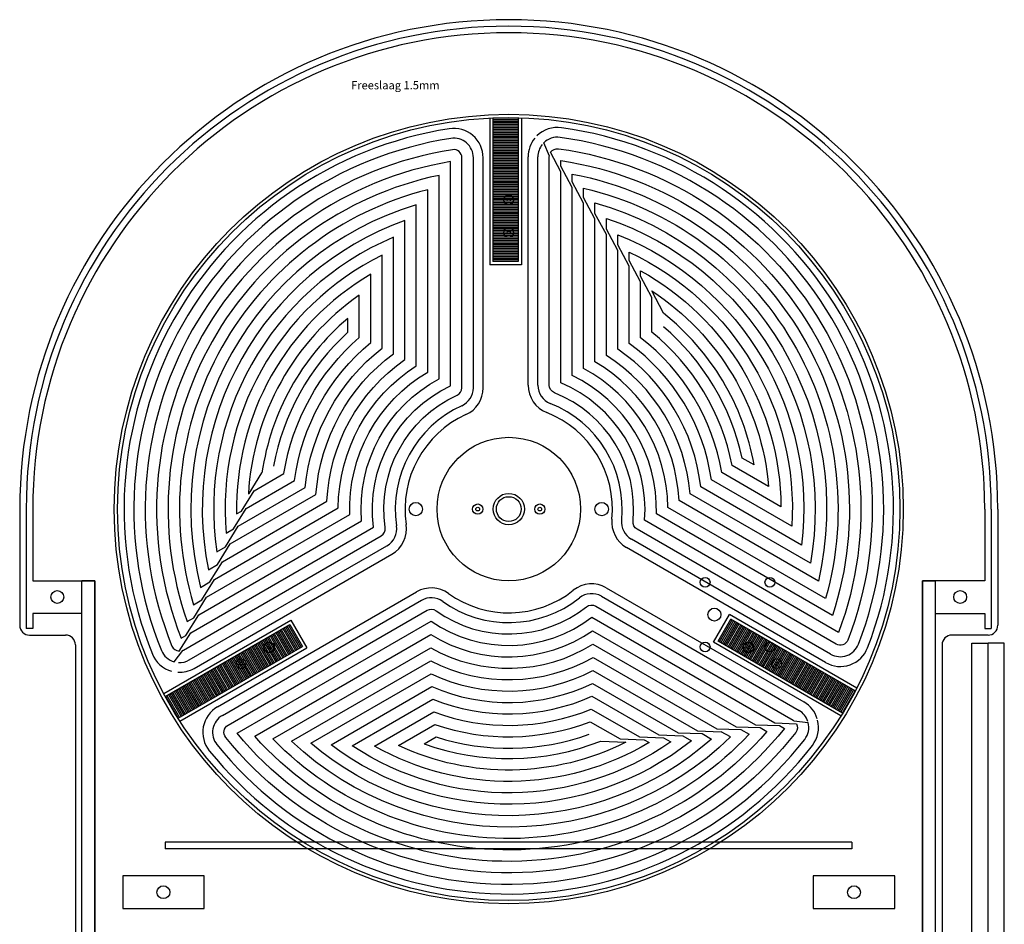
# Model space of a CAD drawing. Extents: x -335 to 1142, y -958 to 261.
# Drawn here: x -319 to -17, y -16 to 261 of the extents above; entities that cross this region are included whole.
import ezdxf

# ---------------------------------------------------------------- set-up
doc = ezdxf.new("R2010")
doc.units = 0
doc.layers.get('0').update_dxf_attribs({"linetype": 'CONTINUOUS'})
for name, color, linetype in [('FRAME', 5, 'CONTINUOUS'), ('FRAMEMAIN-BOTTOM', 4, 'CONTINUOUS'), ('FRAMEMAIN-BOTTOM-LAYER-1_5MM', 2, 'CONTINUOUS'), ('FREES-6', 2, 'CONTINUOUS'), ('FREES2', 5, 'CONTINUOUS'), ('STANLY-SMALL', 137, 'CONTINUOUS'), ('TEXT', 7, 'CONTINUOUS'), ('VERLAGING', 1, 'CONTINUOUS'), ('WHEELMAIN1', 1, 'CONTINUOUS'), ('WHEELMAIN2', 220, 'CONTINUOUS')]:
    doc.layers.add(name, color=color, linetype=linetype)

msp = doc.modelspace()

# ---------------------------------------------------------------- linework, layer by layer
for p, q in [((-174.57, 231.32), (-174.57, 186.31)), ((-164.79, 231.4), (-164.79, 186.31)), ((-164.79, 186.31), (-174.57, 186.31)), ((-105.87, 70.63), (-100.98, 79.11)), ((-62, 56.6), (-100.98, 79.11)), ((-274.56, 54.91), (-235.52, 77.45)), ((-235.52, 77.45), (-230.62, 68.97)), ((-66.83, 48.08), (-105.87, 70.63)), ((-269.6, 46.47), (-230.62, 68.97))]:
    msp.add_line(p, q)
for centre, radius in [((-168.72, 111.46), 120), ((-168.72, 206.31), 1.5), ((-168.72, 196.31), 1.5), ((-168.72, 111.46), 4.8), ((-178.25, 111.46), 1.57), ((-159.2, 111.46), 1.57), ((-242.21, 69.04), 1.5), ((-95.24, 69.04), 1.5), ((-250.87, 64.04), 1.5), ((-86.58, 64.04), 1.5)]:
    msp.add_circle(centre, radius)
at = {"layer": 'FRAME'}
for p, q in [((-295.64, 89.49), (-299.64, 89.49)), ((-299.64, -197.93), (-299.64, 89.49)), ((-295.64, -197.93), (-295.64, 89.49)), ((-41.81, 89.49), (-37.81, 89.49)), ((-41.81, -197.93), (-41.81, 89.49)), ((-37.81, -197.93), (-37.81, 89.49))]:
    msp.add_line(p, q, dxfattribs=at)
at = {"layer": 'FRAMEMAIN-BOTTOM'}
for p, q in [((-318.72, 111.46), (-318.72, 75.83)), ((-18.72, 111.46), (-18.72, 75.83)), ((-315.72, 72.83), (-304.64, 72.83)), ((-21.72, 72.83), (-32.81, 72.83)), ((-301.64, 69.83), (-301.64, -198.81)), ((-35.81, 69.83), (-35.81, -198.81))]:
    msp.add_line(p, q, dxfattribs=at)
for centre, radius in [((-168.72, 111.46), 22), ((-197.22, 111.46), 2.05), ((-140.22, 111.46), 2.05), ((-108.48, 89.03), 1.5), ((-88.64, 89.03), 1.5), ((-307.18, 84.49), 1.97), ((-30.26, 84.49), 1.97), ((-105.66, 79.11), 2), ((-108.48, 69.19), 1.5), ((-88.64, 69.19), 1.5), ((-274.64, -5.98), 1.97), ((-62.81, -5.98), 1.97)]:
    msp.add_circle(centre, radius, dxfattribs=at)
for centre, radius, start, end in [((-168.72, 111.46), 150, 0, 180), ((-315.72, 75.83), 3, 180, 270), ((-21.72, 75.83), 3, 270, 0), ((-304.64, 69.83), 3, 0, 90), ((-32.81, 69.83), 3, 90, 180)]:
    msp.add_arc(centre, radius, start, end, dxfattribs=at)
at = {"layer": 'FRAMEMAIN-BOTTOM-LAYER-1_5MM'}
for p, q in [((-316.72, 111.46), (-316.72, 74.83)), ((-314.72, 111.46), (-314.72, 89.49)), ((-22.72, 111.46), (-22.72, 89.49)), ((-20.72, 111.46), (-20.72, 74.83)), ((-314.72, 89.49), (-295.64, 89.49)), ((-295.64, 89.49), (-295.64, -197.93)), ((-41.81, 89.49), (-41.81, -197.93)), ((-22.72, 89.49), (-41.81, 89.49)), ((-299.64, 79.49), (-314.72, 79.49)), ((-314.72, 79.49), (-314.72, 74.83)), ((-299.64, -198.37), (-299.64, 79.49)), ((-37.81, -198.37), (-37.81, 79.49)), ((-37.81, 79.49), (-22.72, 79.49)), ((-22.72, 79.49), (-22.72, 74.83)), ((-314.72, 74.83), (-316.72, 74.83)), ((-22.72, 74.83), (-20.72, 74.83)), ((-63.49, 9.31), (-274.12, 9.31)), ((-274.12, 9.31), (-274.12, 7.31)), ((-63.49, 9.31), (-63.49, 7.31)), ((-63.49, 7.31), (-274.12, 7.31)), ((-262.14, -0.98), (-287.14, -0.98)), ((-287.14, -0.98), (-287.14, -10.98)), ((-262.14, -10.98), (-262.14, -0.98)), ((-50.31, -0.98), (-75.31, -0.98)), ((-75.31, -0.98), (-75.31, -10.98)), ((-50.31, -10.98), (-50.31, -0.98)), ((-287.14, -10.98), (-262.14, -10.98)), ((-75.31, -10.98), (-50.31, -10.98))]:
    msp.add_line(p, q, dxfattribs=at)
for radius in [148, 146]:
    msp.add_arc((-168.72, 111.46), radius, 0, 180, dxfattribs=at)
at = {"layer": 'FREES-6'}
for p, q in [((-176.57, 148.62), (-176.57, 219.15)), ((-162.79, 149.43), (-162.79, 219.44)), ((-71.54, 64.42), (-132.62, 99.68)), ((-265.2, 62.62), (-204.57, 97.62)), ((-258.06, 50.82), (-196.98, 86.09)), ((-138.81, 87.34), (-78.19, 52.33))]:
    msp.add_line(p, q, dxfattribs=at)
for centre, radius in [((-168.72, 111.46), 121), ((-168.72, 206.31), 0.5), ((-168.72, 196.31), 0.5), ((-168.72, 111.46), 3.8), ((-178.25, 111.46), 0.575), ((-159.2, 111.46), 0.575), ((-242.21, 69.04), 0.5), ((-95.24, 69.04), 0.5), ((-250.87, 64.04), 0.5), ((-86.58, 64.04), 0.5)]:
    msp.add_circle(centre, radius, dxfattribs=at)
for centre, radius, start, end in [((-168.72, 111.46), 118, 98.8929, 202.1224), ((-185.57, 219.15), 9, 0, 98.8929), ((-153.79, 219.44), 9, 82.1224, 134.3454), ((-168.72, 111.46), 118, 338.8929, 82.1224), ((-153.79, 219.44), 9, 140.7654, 180), ((-185.57, 148.62), 9, 294.3928, 0), ((-153.79, 149.43), 9, 180, 248.5211), ((-168.72, 111.46), 31.8, 114.3928, 188.5211), ((-168.72, 111.46), 31.8, 354.3928, 68.5211), ((-209.07, 105.42), 9, 300, 8.5211), ((-128.12, 107.48), 9, 174.3928, 240), ((-143.31, 79.54), 9, 60, 128.5211), ((-192.48, 78.29), 9, 54.3928, 120), ((-168.72, 111.46), 31.8, 234.3928, 308.5211), ((-269.7, 70.42), 9, 202.1224, 254.3454), ((-67.04, 72.21), 9, 240, 338.8929), ((-269.7, 70.42), 9, 266.5513, 300), ((-82.69, 44.54), 9, 17.2895, 60), ((-253.56, 43.03), 9, 120, 218.8929), ((-82.69, 44.54), 9, 322.1224, 14.3454), ((-168.72, 111.46), 118, 218.8929, 322.1224)]:
    msp.add_arc(centre, radius, start, end, dxfattribs=at)
at = {"layer": 'FREES2'}
for p, q in [((-173.57, 231.32), (-173.57, 187.31)), ((-165.79, 231.31), (-173.57, 231.31)), ((-165.79, 230.81), (-173.57, 230.81)), ((-165.79, 230.31), (-173.57, 230.31)), ((-165.79, 229.81), (-173.57, 229.81)), ((-165.79, 231.4), (-165.79, 187.31)), ((-165.79, 229.31), (-173.57, 229.31)), ((-165.79, 228.81), (-173.57, 228.81)), ((-165.79, 228.31), (-173.57, 228.31)), ((-165.79, 227.81), (-173.57, 227.81)), ((-165.79, 227.31), (-173.57, 227.31)), ((-165.79, 226.81), (-173.57, 226.81)), ((-165.79, 226.31), (-173.57, 226.31)), ((-165.79, 225.81), (-173.57, 225.81)), ((-165.79, 225.31), (-173.57, 225.31)), ((-165.79, 224.81), (-173.57, 224.81)), ((-165.79, 224.31), (-173.57, 224.31)), ((-165.79, 223.81), (-173.57, 223.81)), ((-165.79, 223.31), (-173.57, 223.31)), ((-165.79, 222.81), (-173.57, 222.81)), ((-165.79, 222.31), (-173.57, 222.31)), ((-165.79, 221.81), (-173.57, 221.81)), ((-165.79, 221.31), (-173.57, 221.31)), ((-165.79, 220.81), (-173.57, 220.81)), ((-165.79, 220.31), (-173.57, 220.31)), ((-165.79, 219.81), (-173.57, 219.81)), ((-165.79, 219.31), (-173.57, 219.31)), ((-165.79, 218.81), (-173.57, 218.81)), ((-165.79, 218.31), (-173.57, 218.31)), ((-165.79, 217.81), (-173.57, 217.81)), ((-165.79, 217.31), (-173.57, 217.31)), ((-165.79, 216.81), (-173.57, 216.81)), ((-165.79, 216.31), (-173.57, 216.31)), ((-165.79, 215.81), (-173.57, 215.81)), ((-165.79, 215.31), (-173.57, 215.31)), ((-165.79, 214.81), (-173.57, 214.81)), ((-165.79, 214.31), (-173.57, 214.31)), ((-165.79, 213.81), (-173.57, 213.81)), ((-165.79, 213.31), (-173.57, 213.31)), ((-165.79, 212.81), (-173.57, 212.81)), ((-165.79, 212.31), (-173.57, 212.31)), ((-165.79, 211.81), (-173.57, 211.81)), ((-165.79, 211.31), (-173.57, 211.31)), ((-165.79, 210.81), (-173.57, 210.81)), ((-165.79, 210.31), (-173.57, 210.31)), ((-165.79, 209.81), (-173.57, 209.81)), ((-165.79, 209.31), (-173.57, 209.31)), ((-165.79, 208.81), (-173.57, 208.81)), ((-165.79, 208.31), (-173.57, 208.31)), ((-165.79, 207.81), (-173.57, 207.81)), ((-165.79, 207.31), (-173.57, 207.31)), ((-165.79, 206.81), (-173.57, 206.81)), ((-165.79, 206.31), (-173.57, 206.31)), ((-165.79, 205.81), (-173.57, 205.81)), ((-165.79, 205.31), (-173.57, 205.31)), ((-165.79, 204.81), (-173.57, 204.81)), ((-165.79, 204.31), (-173.57, 204.31)), ((-165.79, 203.81), (-173.57, 203.81)), ((-165.79, 203.31), (-173.57, 203.31)), ((-165.79, 202.81), (-173.57, 202.81)), ((-165.79, 202.31), (-173.57, 202.31)), ((-165.79, 201.81), (-173.57, 201.81)), ((-165.79, 201.31), (-173.57, 201.31)), ((-165.79, 200.81), (-173.57, 200.81)), ((-165.79, 200.31), (-173.57, 200.31)), ((-165.79, 199.81), (-173.57, 199.81)), ((-165.79, 199.31), (-173.57, 199.31)), ((-165.79, 198.81), (-173.57, 198.81)), ((-165.79, 198.31), (-173.57, 198.31)), ((-165.79, 197.81), (-173.57, 197.81)), ((-165.79, 197.31), (-173.57, 197.31)), ((-165.79, 196.81), (-173.57, 196.81)), ((-165.79, 196.31), (-173.57, 196.31)), ((-165.79, 195.81), (-173.57, 195.81)), ((-165.79, 195.31), (-173.57, 195.31)), ((-165.79, 194.81), (-173.57, 194.81)), ((-165.79, 194.31), (-173.57, 194.31)), ((-165.79, 193.81), (-173.57, 193.81)), ((-165.79, 193.31), (-173.57, 193.31)), ((-165.79, 192.81), (-173.57, 192.81)), ((-165.79, 192.31), (-173.57, 192.31)), ((-165.79, 191.81), (-173.57, 191.81)), ((-165.79, 191.31), (-173.57, 191.31)), ((-165.79, 190.81), (-173.57, 190.81)), ((-165.79, 190.31), (-173.57, 190.31)), ((-165.79, 189.81), (-173.57, 189.81)), ((-165.79, 189.31), (-173.57, 189.31)), ((-165.79, 188.81), (-173.57, 188.81)), ((-165.79, 188.31), (-173.57, 188.31)), ((-165.79, 187.81), (-173.57, 187.81)), ((-165.79, 187.31), (-173.57, 187.31)), ((-274.06, 54.04), (-235.88, 76.08)), ((-236.75, 75.58), (-232.85, 68.84)), ((-236.31, 75.83), (-232.42, 69.09)), ((-235.88, 76.08), (-231.99, 69.34)), ((-104.51, 70.99), (-100.61, 77.74)), ((-104.07, 70.74), (-100.18, 77.49)), ((-103.64, 70.49), (-99.75, 77.24)), ((-103.21, 70.24), (-99.31, 76.99)), ((-102.77, 69.99), (-98.88, 76.74)), ((-102.34, 69.74), (-98.45, 76.49)), ((-101.91, 69.49), (-98.01, 76.24)), ((-101.47, 69.24), (-97.58, 75.99)), ((-101.04, 68.99), (-97.15, 75.74)), ((-62.5, 55.74), (-100.61, 77.74)), ((-241.94, 72.58), (-238.05, 65.84)), ((-241.51, 72.83), (-237.62, 66.09)), ((-241.08, 73.08), (-237.18, 66.34)), ((-240.65, 73.33), (-236.75, 66.59)), ((-240.21, 73.58), (-236.32, 66.84)), ((-239.78, 73.83), (-235.88, 67.09)), ((-239.35, 74.08), (-235.45, 67.34)), ((-238.91, 74.33), (-235.02, 67.59)), ((-238.48, 74.58), (-234.59, 67.84)), ((-238.05, 74.83), (-234.15, 68.09)), ((-237.61, 75.08), (-233.72, 68.34)), ((-237.18, 75.33), (-233.29, 68.59)), ((-100.61, 68.74), (-96.71, 75.49)), ((-100.18, 68.49), (-96.28, 75.24)), ((-99.74, 68.24), (-95.85, 74.99)), ((-99.31, 67.99), (-95.42, 74.74)), ((-98.88, 67.74), (-94.98, 74.49)), ((-98.44, 67.49), (-94.55, 74.24)), ((-98.01, 67.24), (-94.12, 73.99)), ((-97.58, 66.99), (-93.68, 73.74)), ((-97.14, 66.74), (-93.25, 73.49)), ((-96.71, 66.49), (-92.82, 73.24)), ((-96.28, 66.24), (-92.38, 72.99)), ((-95.85, 65.99), (-91.95, 72.74)), ((-95.41, 65.74), (-91.52, 72.49)), ((-247.14, 69.58), (-243.25, 62.84)), ((-246.71, 69.83), (-242.81, 63.09)), ((-246.27, 70.08), (-242.38, 63.34)), ((-245.84, 70.33), (-241.95, 63.59)), ((-245.41, 70.58), (-241.51, 63.84)), ((-244.98, 70.83), (-241.08, 64.09)), ((-244.54, 71.08), (-240.65, 64.34)), ((-244.11, 71.33), (-240.21, 64.59)), ((-243.68, 71.58), (-239.78, 64.84)), ((-243.24, 71.83), (-239.35, 65.09)), ((-242.81, 72.08), (-238.92, 65.34)), ((-242.38, 72.33), (-238.48, 65.59)), ((-66.33, 48.95), (-104.51, 70.99)), ((-94.98, 65.49), (-91.09, 72.24)), ((-94.55, 65.24), (-90.65, 71.99)), ((-94.11, 64.99), (-90.22, 71.74)), ((-93.68, 64.74), (-89.79, 71.49)), ((-93.25, 64.49), (-89.35, 71.24)), ((-92.81, 64.24), (-88.92, 70.99)), ((-92.38, 63.99), (-88.49, 70.74)), ((-91.95, 63.74), (-88.05, 70.49)), ((-91.52, 63.49), (-87.62, 70.24)), ((-91.08, 63.24), (-87.19, 69.99)), ((-90.65, 62.99), (-86.75, 69.74)), ((-90.22, 62.74), (-86.32, 69.49)), ((-270.1, 47.33), (-231.99, 69.34)), ((-252.34, 66.58), (-248.44, 59.84)), ((-251.9, 66.83), (-248.01, 60.09)), ((-251.47, 67.08), (-247.58, 60.34)), ((-251.04, 67.33), (-247.14, 60.59)), ((-250.6, 67.58), (-246.71, 60.84)), ((-250.17, 67.83), (-246.28, 61.09)), ((-249.74, 68.08), (-245.84, 61.34)), ((-249.31, 68.33), (-245.41, 61.59)), ((-248.87, 68.58), (-244.98, 61.84)), ((-248.44, 68.83), (-244.54, 62.09)), ((-248.01, 69.08), (-244.11, 62.34)), ((-247.57, 69.33), (-243.68, 62.59)), ((-89.78, 62.49), (-85.89, 69.24)), ((-89.35, 62.24), (-85.46, 68.99)), ((-88.92, 61.99), (-85.02, 68.74)), ((-88.48, 61.74), (-84.59, 68.49)), ((-88.05, 61.49), (-84.16, 68.24)), ((-87.62, 61.24), (-83.72, 67.99)), ((-87.19, 60.99), (-83.29, 67.74)), ((-86.75, 60.74), (-82.86, 67.49)), ((-86.32, 60.49), (-82.42, 67.24)), ((-85.89, 60.24), (-81.99, 66.99)), ((-85.45, 59.99), (-81.56, 66.74)), ((-85.02, 59.74), (-81.13, 66.49)), ((-257.53, 63.58), (-253.64, 56.84)), ((-257.1, 63.83), (-253.2, 57.09)), ((-256.67, 64.08), (-252.77, 57.34)), ((-256.23, 64.33), (-252.34, 57.59)), ((-255.8, 64.58), (-251.91, 57.84)), ((-255.37, 64.83), (-251.47, 58.09)), ((-254.93, 65.08), (-251.04, 58.34)), ((-254.5, 65.33), (-250.61, 58.59)), ((-254.07, 65.58), (-250.17, 58.84)), ((-253.64, 65.83), (-249.74, 59.09)), ((-253.2, 66.08), (-249.31, 59.34)), ((-252.77, 66.33), (-248.87, 59.59)), ((-84.59, 59.49), (-80.69, 66.24)), ((-84.15, 59.24), (-80.26, 65.99)), ((-83.72, 58.99), (-79.83, 65.74)), ((-83.29, 58.74), (-79.39, 65.49)), ((-82.86, 58.49), (-78.96, 65.24)), ((-82.42, 58.24), (-78.53, 64.99)), ((-81.99, 57.99), (-78.09, 64.74)), ((-81.56, 57.74), (-77.66, 64.49)), ((-81.12, 57.49), (-77.23, 64.24)), ((-80.69, 57.24), (-76.8, 63.99)), ((-80.26, 56.99), (-76.36, 63.74)), ((-79.82, 56.74), (-75.93, 63.49)), ((-262.73, 60.58), (-258.83, 53.84)), ((-262.3, 60.83), (-258.4, 54.09)), ((-261.86, 61.08), (-257.97, 54.34)), ((-261.43, 61.33), (-257.54, 54.59)), ((-261, 61.58), (-257.1, 54.84)), ((-260.56, 61.83), (-256.67, 55.09)), ((-260.13, 62.08), (-256.24, 55.34)), ((-259.7, 62.33), (-255.8, 55.59)), ((-259.26, 62.58), (-255.37, 55.84)), ((-258.83, 62.83), (-254.94, 56.09)), ((-258.4, 63.08), (-254.5, 56.34)), ((-257.97, 63.33), (-254.07, 56.59)), ((-79.39, 56.49), (-75.5, 63.24)), ((-78.96, 56.24), (-75.06, 62.99)), ((-78.53, 55.99), (-74.63, 62.74)), ((-78.09, 55.74), (-74.2, 62.49)), ((-77.66, 55.49), (-73.76, 62.24)), ((-77.23, 55.24), (-73.33, 61.99)), ((-76.79, 54.99), (-72.9, 61.74)), ((-76.36, 54.74), (-72.47, 61.49)), ((-75.93, 54.49), (-72.03, 61.24)), ((-75.49, 54.24), (-71.6, 60.99)), ((-75.06, 53.99), (-71.17, 60.74)), ((-74.63, 53.74), (-70.73, 60.49)), ((-267.92, 57.58), (-264.03, 50.84)), ((-267.49, 57.83), (-263.6, 51.09)), ((-267.06, 58.08), (-263.16, 51.34)), ((-266.63, 58.33), (-262.73, 51.59)), ((-266.19, 58.58), (-262.3, 51.84)), ((-265.76, 58.83), (-261.87, 52.09)), ((-265.33, 59.08), (-261.43, 52.34)), ((-264.89, 59.33), (-261, 52.59)), ((-264.46, 59.58), (-260.57, 52.84)), ((-264.03, 59.83), (-260.13, 53.09)), ((-263.59, 60.08), (-259.7, 53.34)), ((-263.16, 60.33), (-259.27, 53.59)), ((-74.2, 53.49), (-70.3, 60.24)), ((-73.76, 53.24), (-69.87, 59.99)), ((-73.33, 52.99), (-69.43, 59.74)), ((-72.9, 52.74), (-69, 59.49)), ((-72.46, 52.49), (-68.57, 59.24)), ((-72.03, 52.24), (-68.14, 58.99)), ((-71.6, 51.99), (-67.7, 58.74)), ((-71.16, 51.74), (-67.27, 58.49)), ((-70.73, 51.49), (-66.84, 58.24)), ((-70.3, 51.24), (-66.4, 57.99)), ((-69.86, 50.99), (-65.97, 57.74)), ((-69.43, 50.74), (-65.54, 57.49)), ((-273.12, 54.58), (-269.23, 47.84)), ((-272.69, 54.83), (-268.79, 48.09)), ((-272.26, 55.08), (-268.36, 48.34)), ((-271.82, 55.33), (-267.93, 48.59)), ((-271.39, 55.58), (-267.49, 48.84)), ((-270.96, 55.83), (-267.06, 49.09)), ((-270.52, 56.08), (-266.63, 49.34)), ((-270.09, 56.33), (-266.2, 49.59)), ((-269.66, 56.58), (-265.76, 49.84)), ((-269.22, 56.83), (-265.33, 50.09)), ((-268.79, 57.08), (-264.9, 50.34)), ((-268.36, 57.33), (-264.46, 50.59)), ((-69, 50.49), (-65.1, 57.24)), ((-68.57, 50.24), (-64.67, 56.99)), ((-68.13, 49.99), (-64.24, 56.74)), ((-67.7, 49.74), (-63.81, 56.49)), ((-67.27, 49.49), (-63.37, 56.24)), ((-66.83, 49.24), (-62.94, 55.99)), ((-66.4, 48.99), (-62.51, 55.74)), ((-273.99, 54.08), (-270.09, 47.34)), ((-273.55, 54.33), (-269.66, 47.59))]:
    msp.add_line(p, q, dxfattribs=at)
at = {"layer": 'STANLY-SMALL'}
for centre in [(-242.21, 69.04), (-95.24, 69.04)]:
    msp.add_circle(centre, 1.65, dxfattribs=at)
at = {"layer": 'VERLAGING'}
for p, q in [((-156.27, 219.67), (-157.98, 223.73)), ((-152.79, 214.87), (-155.87, 220.82)), ((-179.57, 148.62), (-179.57, 219.15)), ((-159.79, 149.43), (-159.79, 219.44)), ((-149.29, 210.05), (-152.79, 216.57)), ((-145.79, 205.23), (-149.29, 211.75)), ((-142.29, 200.41), (-145.79, 206.93)), ((-138.79, 195.58), (-142.29, 202.11)), ((-135.29, 190.76), (-138.79, 197.29)), ((-131.79, 185.94), (-135.29, 192.47)), ((-128.29, 181.12), (-131.79, 187.64)), ((-124.79, 176.3), (-128.29, 182.82)), ((-121.29, 171.48), (-124.79, 178.32)), ((-218.07, 165.66), (-218.07, 169.92)), ((-93.43, 124.98), (-97.11, 127.1)), ((-248.32, 116.25), (-244.42, 122.54)), ((-250.74, 110.81), (-246.84, 117.1)), ((-253.17, 105.36), (-249.27, 111.66)), ((-255.59, 99.92), (-251.69, 106.22)), ((-266.7, 65.22), (-206.07, 100.22)), ((-258.02, 94.48), (-254.12, 100.77)), ((-70.04, 67.02), (-131.12, 102.28)), ((-260.4, 89.13), (-256.54, 95.33)), ((-263.22, 87.44), (-260.4, 89.13)), ((-262.87, 83.6), (-258.97, 89.89)), ((-140.31, 84.74), (-79.69, 49.74)), ((-265.29, 78.16), (-261.4, 84.45)), ((-256.56, 48.22), (-195.48, 83.49)), ((-267.72, 72.71), (-263.82, 79.01)), ((-269.86, 67.92), (-266.25, 73.56)), ((-271.32, 64.64), (-268.66, 68.14)), ((-93.07, 45.34), (-85.67, 45.11)), ((-87.14, 45.96), (-80.45, 45.65)), ((-81.24, 46.58), (-76.88, 46.03)), ((-116.77, 42.85), (-109.37, 42.62)), ((-110.84, 43.48), (-103.54, 43.23)), ((-104.92, 44.1), (-97.52, 43.87)), ((-100.67, 41.64), (-103.54, 43.23)), ((-98.99, 44.72), (-91.59, 44.49)), ((-194.67, 39.5), (-190.99, 41.63)), ((-140.47, 40.37), (-132.8, 39.98)), ((-134.54, 40.99), (-127.14, 40.76)), ((-128.62, 41.61), (-121.22, 41.38)), ((-122.69, 42.23), (-115.29, 42))]:
    msp.add_line(p, q, dxfattribs=at)
for points in [[(-268.66, 68.14, 0.02399), (-268.45, 68.25), (-207.82, 103.25, 0.308219), (-206.6, 105.79, -0.335218), (-184.54, 146.35, 0.29435), (-183.07, 148.62), (-183.07, 219.15, 0.46044), (-185.96, 221.62, 0.483578), (-272.02, 69.47, 0.288147), (-269.86, 67.92, 0.288147)], [(-155.87, 220.82, -0.288147), (-153.44, 221.91, -0.483578), (-64.71, 71.31, -0.46044), (-68.29, 70.05), (-129.37, 105.31, -0.29435), (-130.61, 107.72, 0.335218), (-154.7, 147.1, -0.308219), (-156.29, 149.43), (-156.29, 219.44, -0.02399), (-156.27, 219.67, -0.02399)], [(-266.25, 73.56), (-210.16, 105.95, -0.326391), (-186.57, 149.26), (-186.57, 217.98, 0.476973), (-269.2, 71.86), (-267.72, 72.71)], [(-152.79, 216.57), (-152.79, 218.28, -0.476973), (-67.55, 73.67), (-127.07, 108.02, 0.326391), (-152.79, 150.11), (-152.79, 214.87)], [(-263.82, 79.01), (-213.88, 107.84, -0.298442), (-190.07, 151.42), (-190.07, 213.76, 0.453044), (-267.36, 76.96), (-265.29, 78.16)], [(-149.29, 211.75), (-149.29, 214.14, -0.453044), (-69.46, 78.81), (-123.45, 109.98, 0.298442), (-149.29, 152.38), (-149.29, 210.05)], [(-261.4, 84.45), (-217.5, 109.79, -0.27427), (-193.57, 153.46), (-193.57, 209.36, 0.427718), (-265.38, 82.15), (-262.87, 83.6)], [(-145.79, 206.93), (-145.79, 209.82, -0.427718), (-71.52, 84.04), (-119.93, 111.99, 0.27427), (-145.79, 154.54), (-145.79, 205.23)], [(-258.97, 89.89), (-221.02, 111.8, -0.253081), (-197.07, 155.41), (-197.07, 204.75, 0.400791), (-263.22, 87.44)], [(-142.29, 202.11), (-142.29, 205.31, -0.400791), (-73.76, 89.37), (-116.49, 114.04, 0.253081), (-142.29, 156.59), (-142.29, 200.41)], [(-256.54, 95.33), (-224.47, 113.85, -0.234299), (-200.57, 157.28), (-200.57, 199.9, 0.372006), (-260.86, 92.84), (-258.02, 94.48)], [(-138.79, 197.29), (-138.79, 200.57, -0.372006), (-76.21, 94.83), (-113.12, 116.14, 0.234299), (-138.79, 158.55), (-138.79, 195.58)], [(-254.12, 100.77), (-227.86, 115.94, -0.217493), (-204.07, 159.08), (-204.07, 194.77, 0.341028), (-258.27, 98.38), (-255.59, 99.92)], [(-135.29, 192.47), (-135.29, 195.56, -0.341028), (-78.9, 100.42), (-109.82, 118.27, 0.217493), (-135.29, 160.44), (-135.29, 190.76)], [(-251.69, 106.22), (-231.18, 118.06, -0.202335), (-207.57, 160.8), (-207.57, 189.31, 0.307414), (-255.41, 104.07), (-253.17, 105.36)], [(-131.79, 187.64), (-131.79, 190.23, -0.307414), (-81.88, 106.19), (-106.57, 120.44, 0.202335), (-131.79, 162.25), (-131.79, 185.94)], [(-128.29, 182.82), (-128.29, 184.52, -0.270554), (-85.23, 112.16), (-103.37, 122.63, 0.188567), (-128.29, 164), (-128.29, 181.12)], [(-249.27, 111.66), (-234.44, 120.22, -0.188567), (-211.07, 162.48), (-211.07, 183.43, 0.270554), (-252.21, 109.96), (-250.74, 110.81)], [(-124.79, 178.32, -0.229566), (-89.02, 118.39), (-100.22, 124.86, 0.175987), (-124.79, 165.7), (-124.79, 176.3)], [(-246.84, 117.1), (-237.66, 122.4, -0.175987), (-214.57, 164.09), (-214.57, 177.02, 0.229566), (-248.59, 116.09), (-248.32, 116.25)], [(-80.45, 45.65, -0.288147), (-80.71, 43.01, -0.483578), (-255.51, 41.46, -0.46044), (-254.81, 45.19), (-193.73, 80.46, -0.29435), (-191.02, 80.32, 0.335218), (-144.87, 81.5, -0.308219), (-142.06, 81.71), (-81.44, 46.71, -0.02399), (-81.24, 46.58, -0.02399)], [(-85.67, 45.11), (-84.19, 44.25, -0.476973), (-252.04, 42.75), (-192.53, 77.11, 0.326391), (-143.23, 78.34), (-87.14, 45.96)], [(-91.59, 44.49), (-89.52, 43.29, -0.453044), (-246.64, 41.83), (-192.65, 73, 0.298442), (-143.01, 74.17), (-93.07, 45.34)], [(-97.52, 43.87), (-95.01, 42.42, -0.427718), (-241.08, 41), (-192.67, 68.94, 0.27427), (-142.89, 70.06), (-98.99, 44.72)], [(-100.67, 41.64, -0.400791), (-235.34, 40.27), (-192.61, 64.94, 0.253081), (-142.86, 66), (-104.92, 44.1)], [(-109.37, 42.62), (-106.53, 40.98, -0.372006), (-229.39, 39.66), (-192.48, 60.97, 0.234299), (-142.91, 61.99), (-110.84, 43.48)], [(-115.29, 42), (-112.62, 40.46, -0.341028), (-223.2, 39.19), (-192.28, 57.04, 0.217493), (-143.03, 58.02), (-116.77, 42.85)], [(-121.22, 41.38), (-118.98, 40.09, -0.307414), (-216.71, 38.9), (-192.03, 53.15, 0.202335), (-143.21, 54.08), (-122.69, 42.23)], [(-127.14, 40.76), (-125.68, 39.92, -0.270554), (-209.87, 38.81), (-191.73, 49.28, 0.188567), (-143.44, 50.17), (-128.62, 41.61)], [(-132.8, 39.98), (-132.8, 39.98, -0.229566), (-202.57, 38.98), (-191.38, 45.44, 0.175987), (-143.73, 46.29), (-134.54, 40.99)]]:
    msp.add_lwpolyline(points, format="xyb", dxfattribs=at)
for centre, radius, start, end in [((-168.72, 111.46), 115, 98.8929, 202.1224), ((-185.57, 219.15), 6, 0, 98.8929), ((-153.79, 219.44), 6, 82.1224, 134.3454), ((-168.72, 111.46), 115, 338.8929, 82.1224), ((-153.79, 219.44), 6, 140.7654, 180), ((-168.72, 111.46), 76.5, 130.173, 171.675), ((-168.72, 111.46), 76.5, 10.173, 51.675), ((-168.72, 111.46), 73.3, 12.3192, 49.6697), ((-168.72, 111.46), 73.3, 132.3192, 169.6697), ((-185.57, 148.62), 6, 294.3928, 0), ((-153.79, 149.43), 6, 180, 248.5211), ((-168.72, 111.46), 34.8, 114.3928, 188.5211), ((-168.72, 111.46), 34.8, 354.3928, 68.5211), ((-209.07, 105.42), 6, 300, 8.5211), ((-128.12, 107.48), 6, 174.3928, 240), ((-143.31, 79.54), 6, 60, 128.5211), ((-192.48, 78.29), 6, 54.3928, 120), ((-168.72, 111.46), 34.8, 234.3928, 308.5211), ((-67.04, 72.21), 6, 240, 338.8929), ((-269.7, 70.42), 6, 202.1224, 254.3454), ((-269.7, 70.42), 6, 266.5513, 300), ((-82.69, 44.54), 6, 17.2895, 60), ((-253.56, 43.03), 6, 120, 218.8929), ((-82.69, 44.54), 6, 322.1224, 14.3454), ((-168.72, 111.46), 73.3, 252.3192, 289.6697), ((-168.72, 111.46), 115, 218.8929, 322.1224), ((-168.72, 111.46), 76.5, 250.173, 291.675)]:
    msp.add_arc(centre, radius, start, end, dxfattribs=at)
at = {"layer": 'WHEELMAIN1'}
for p, q in [((-26.72, -43.7), (-26.72, 70.33)), ((-26.72, 70.33), (-21.72, 70.33)), ((-21.72, -179.67), (-21.72, 70.33))]:
    msp.add_line(p, q, dxfattribs=at)
at = {"layer": 'WHEELMAIN2'}
for p, q in [((-21.72, -179.67), (-21.72, 70.33)), ((-16.72, 70.33), (-21.72, 70.33)), ((-16.72, -48.62), (-16.72, 70.33))]:
    msp.add_line(p, q, dxfattribs=at)

# ---------------------------------------------------------------- texts
at = {"layer": 'TEXT', "insert": (-217.08, 242.63), "char_height": 2.5, "attachment_point": 1}
msp.add_mtext('Freeslaag 1.5mm', dxfattribs=at)

doc.saveas('drawing.dxf')
